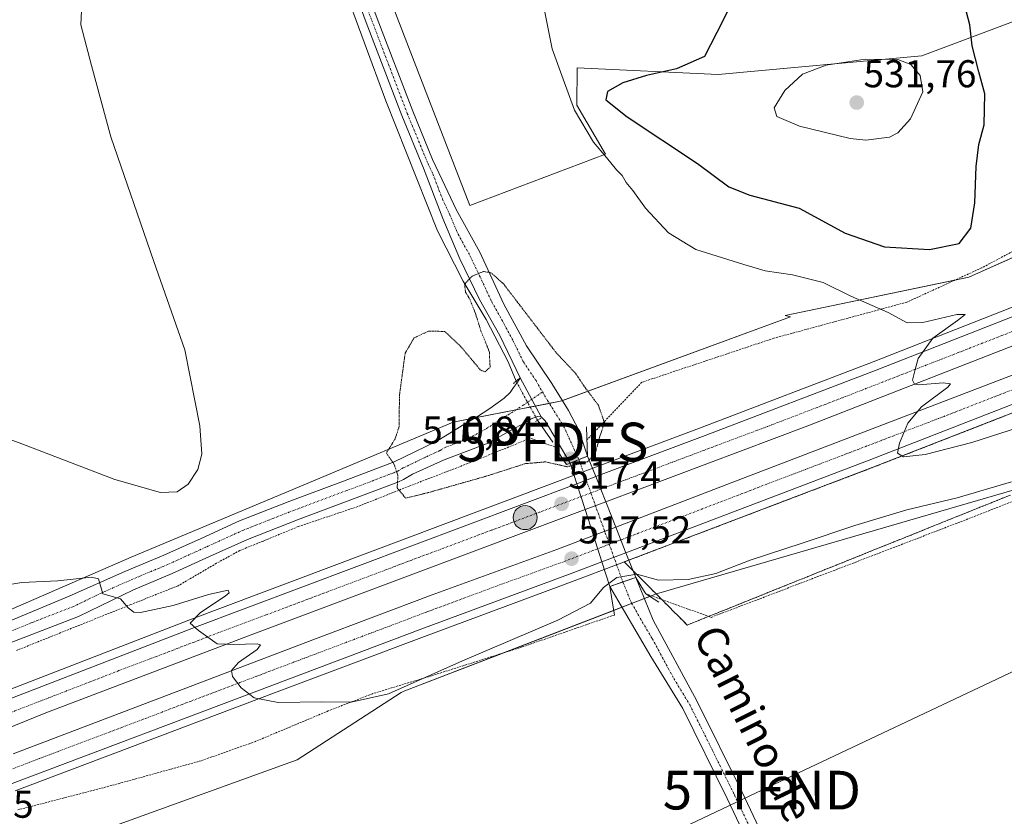
# Model space of a CAD drawing. Units: metres. Extents: x 570063 to 573512, y 4714906 to 4717254.
# Drawn here: x 571269 to 571523, y 4716361 to 4716566 of the extents above; entities that cross this region are included whole.
import ezdxf
from ezdxf.enums import TextEntityAlignment as Align

# ---------------------------------------------------------------- set-up
doc = ezdxf.new("R2010")
doc.units = ezdxf.units.M
doc.header["$MEASUREMENT"] = 0
for name, pattern in [('TRAZO_Y_PUNTO', [1, 0.5, -0.25, 0, -0.25]), ('TRAZOS', [0.75, 0.5, -0.25]), ('TRAZOS2', [0.375, 0.25, -0.125]), ('TRAZOSX2', [1.5, 1, -0.5])]:
    doc.linetypes.add(name, pattern=pattern)
doc.layers.get('0').update_dxf_attribs({"lineweight": 5})
for name, color, linetype, lineweight in [('Arcén (en calzada doble)', 9, 'Continuous', 13), ('Boca de túnel lineal', 1, 'Continuous', 0), ('Carretera de calzada doble', 1, 'Continuous', 13), ('Carretera de calzada doble Cxs', 1, 'Continuous', 13), ('Carretera de calzada doble eje', 1, 'TRAZO_Y_PUNTO', 0), ('Carátula', 7, 'Continuous', 5), ('Corriente natural lineal', 142, 'Continuous', 13), ('Corriente natural lineal oculto', 19, 'TRAZO_Y_PUNTO', 13), ('Cultivos herbáceos CxS', 92, 'Continuous', 0), ('Cultivos leñosos', 92, 'Continuous', 0), ('Cultivos leñosos CxS', 92, 'Continuous', 0), ('Curva de nivel maestra', 36, 'Continuous', 30), ('Curva de nivel normal', 36, 'Continuous', 0), ('Curva de nivel normal depresión', 36, 'TRAZOS2', 0), ('Núcleo urbano', 19, 'Continuous', 0), ('Núcleo urbano CxS', 19, 'Continuous', 0), ('Pista no pavimentada', 254, 'Continuous', 13), ('Pista no pavimentada Cxs', 254, 'Continuous', 0), ('Pista pavimentada eje', 135, 'TRAZO_Y_PUNTO', 0), ('Puente lineal', 2, 'TRAZOS2', 0), ('Punto de cota en terreno', 7, 'Continuous', 0), ('Punto fluvial desagüe desconocido', 7, 'Continuous', 0), ('Punto kilométrico de carretera', 7, 'Continuous', 0), ('Rótulo de punto de cota en terreno', 19, 'Continuous', 0), ('Talud superficial', 39, 'TRAZOSX2', 0), ('Tendido', 6, 'Continuous', 0), ('Texto cartográfico', 19, 'Continuous', 0), ('Torre de tendido puntual', 7, 'Continuous', 0), ('Valla', 19, 'TRAZOS', 0)]:
    doc.layers.add(name, color=color, linetype=linetype, lineweight=lineweight)
doc.styles.add('Arial', font='txt', dxfattribs={"height": 0.2})

# ---------------------------------------------------------------- blocks, each defined once
blk = doc.blocks.new('*U161')
at = {"layer": 'Núcleo urbano CxS', "color": 19, "linetype": 'Continuous', "lineweight": 0}
for points in [[(571195.58, 4716383.32, 514.01), (571297.55, 4716427.59, 516.18), (571344.68, 4716447.35, 517.08), (571380.74, 4716462.48, 513.03), (571408.8, 4716467.97, 511.65), (571467.85, 4716489.72, 517.74), (571466.5, 4716490.06, 517.7), (571513.98, 4716499.91, 522.13), (571595.56, 4716536.41, 525.1), (571611.66, 4716550.36, 528.76), (571663.18, 4716577.19, 533.6), (571730.81, 4716601.88, 532.58)], [(571740.47, 4716537.48, 529.25), (571628.83, 4716493.47, 523.13), (571605.22, 4716475.22, 517.67), (571542.35, 4716450.15, 514.51), (571525.65, 4716445.03, 514.87), (571433.3, 4716418.15, 512.72), (571368.27, 4716393.07, 514.83), (571367.32, 4716392.71, 514.85), (571340.49, 4716375.26, 511.61), (571258.64, 4716345.75, 511.64)]]:
    blk.add_polyline3d(points, dxfattribs=at)
blk = doc.blocks.new('*U163')
at = {"layer": 'Cultivos herbáceos CxS', "color": 92, "linetype": 'Continuous', "lineweight": 0}
blk.add_polyline3d([(571730.81, 4716601.88, 532.58), (571663.18, 4716577.19, 533.6), (571611.66, 4716550.36, 528.76), (571595.56, 4716536.41, 525.1), (571513.98, 4716499.91, 522.13), (571466.5, 4716490.06, 517.7), (571467.85, 4716489.72, 517.74), (571408.8, 4716467.97, 511.65), (571380.74, 4716462.48, 513.03), (571344.68, 4716447.35, 517.08), (571297.55, 4716427.59, 516.18), (571195.58, 4716383.32, 514.01)], dxfattribs=at)
blk.add_polyline3d([(571293.91, 4716783.97, 525.8), (571289.99, 4716773.51, 524.99), (571343.57, 4716625.82, 519.26), (571385.05, 4716518.45, 516.71), (571420.1, 4716531.64, 520.07), (571412.71, 4716544.35, 520.43), (571412.83, 4716553.93, 520.41), (571449.24, 4716552.26, 526.61), (571501.79, 4716557.04, 528.73), (571557.57, 4716578.04, 521.33), (571601.12, 4716592.07, 525.79), (571535.36, 4716805.94, 528.63), (571295.92, 4716784.15, 525.84), (571293.91, 4716783.97, 525.8)], close=True, dxfattribs=at)
blk = doc.blocks.new('5PFDES')
blk.add_text('5PFDES', height=10).set_placement((0, 0), align=Align.MIDDLE_CENTER)
blk = doc.blocks.new('*U175')
at = {"layer": 'Curva de nivel normal', "color": 36, "linetype": 'Continuous', "lineweight": 0}
blk.add_polyline3d([(571524.98, 4716447.09, 515), (571510.98, 4716442.9, 515), (571497.98, 4716439.82, 515), (571484.47, 4716435.78, 515), (571470.93, 4716431.23, 515), (571457.47, 4716426.89, 515), (571448.57, 4716423.39, 515), (571441.43, 4716421.82, 515), (571433.83, 4716421.7, 515), (571428.18, 4716423.2, 515), (571423.02, 4716422.33, 515), (571419.62, 4716419.8, 515), (571416.23, 4716415.72, 515), (571407.8, 4716411.32, 515), (571383.19, 4716400.86, 515), (571364.07, 4716392.36, 515), (571354.41, 4716390.15, 515), (571346.87, 4716390.23, 515), (571335.53, 4716390.14, 515), (571329.38, 4716391.3, 515), (571326, 4716393.92, 515), (571323.75, 4716396.84, 515), (571323.48, 4716398.38, 515), (571325.32, 4716400.4, 515), (571330.13, 4716403.77, 515), (571331.02, 4716405.03, 515), (571330.17, 4716405.28, 515), (571324.15, 4716405.07, 515), (571319.83, 4716405.26, 515), (571314.96, 4716408.65, 515), (571312.8, 4716410.54, 515), (571315.46, 4716413.31, 515), (571321.87, 4716417.55, 515), (571322.92, 4716418.42, 515), (571322.61, 4716419.06, 515), (571317.54, 4716418, 515), (571308.44, 4716415.14, 515), (571300.01, 4716413.37, 515), (571298.32, 4716413.4, 515), (571296.78, 4716414.53, 515), (571294.84, 4716416.83, 515), (571290.23, 4716418.14, 515), (571289.19, 4716422.07, 515), (571287.38, 4716422.46, 515), (571278.65, 4716421.54, 515), (571269.36, 4716421.09, 515), (571259.97, 4716419.54, 515)], dxfattribs=at)
blk = doc.blocks.new('*U193')
at = {"layer": 'Curva de nivel normal', "color": 36, "linetype": 'Continuous', "lineweight": 0}
for points in [[(571533.78, 4716463.32, 520), (571514.69, 4716457.19, 520), (571502.7, 4716454.16, 520), (571497.09, 4716453.57, 520), (571495.56, 4716454.44, 520), (571496.06, 4716457.02, 520), (571498.21, 4716462.2, 520), (571501.71, 4716466.42, 520), (571508.54, 4716471.51, 520), (571509.21, 4716472.35, 520), (571507.28, 4716472.61, 520), (571501.07, 4716472.11, 520), (571499.94, 4716472.28, 520), (571499.42, 4716473.36, 520), (571500.12, 4716476.06, 520), (571500.9, 4716478.93, 520), (571504.64, 4716484.14, 520), (571511.04, 4716488.76, 520), (571512.98, 4716490.24, 520), (571510.89, 4716490.27, 520), (571502.09, 4716488.25, 520), (571498.01, 4716488.17, 520), (571493.08, 4716490.76, 520), (571483.44, 4716495.02, 520), (571476.37, 4716498.54, 520), (571468.42, 4716500.54, 520), (571461.32, 4716501.56, 520), (571455.82, 4716503.21, 520), (571443.41, 4716507.06, 520), (571436.34, 4716511.35, 520), (571430.45, 4716517.75, 520), (571427.14, 4716522.33, 520), (571425.41, 4716524.37, 520), (571424.37, 4716526.14, 520), (571422.91, 4716527.64, 520), (571420.35, 4716530.86, 520), (571417.03, 4716534.76, 520), (571412.12, 4716543.04, 520), (571409.17, 4716551.08, 520), (571406.33, 4716558.91, 520), (571404.43, 4716568.34, 520)], [(571284.85, 4716570.51, 520), (571284.61, 4716565.08, 520), (571287.34, 4716554.58, 520), (571292.34, 4716536.12, 520), (571303.46, 4716504, 520), (571311.48, 4716481.12, 520), (571315.33, 4716461.55, 520), (571315.87, 4716454.26, 520), (571314.78, 4716450.22, 520), (571312.33, 4716446.45, 520), (571309.46, 4716444.5, 520), (571305.21, 4716444.36, 520), (571293.35, 4716447.69, 520), (571269.36, 4716456.88, 520), (571245.7, 4716465.58, 520)]]:
    blk.add_polyline3d(points, dxfattribs=at)
blk = doc.blocks.new('*U204')
at = {"layer": 'Curva de nivel maestra', "color": 36, "linetype": 'Continuous', "lineweight": 30}
blk.add_polyline3d([(571460.91, 4716587.24, 525), (571450.41, 4716566.11, 525), (571445.64, 4716556.87, 525), (571438.41, 4716553.67, 525), (571430.66, 4716551.95, 525), (571424.59, 4716550.1, 525), (571420.6, 4716547.84, 525), (571420.16, 4716545.73, 525), (571425.74, 4716541.32, 525), (571443.91, 4716529.26, 525), (571451.98, 4716523.27, 525), (571457.36, 4716521.05, 525), (571470.16, 4716517.75, 525), (571482.04, 4716511.31, 525), (571492.16, 4716507.76, 525), (571503.78, 4716507.04, 525), (571511.46, 4716508.65, 525), (571514.45, 4716512.58, 525), (571515.51, 4716519.15, 525), (571515.82, 4716528.53, 525), (571516.55, 4716534.15, 525), (571517.9, 4716539.25, 525), (571518.12, 4716547.24, 525), (571516.5, 4716552.91, 525), (571514.81, 4716559.62, 525), (571514.2, 4716565.11, 525), (571512.44, 4716572.04, 525)], dxfattribs=at)
blk = doc.blocks.new('5PATER')
at = {"layer": 'Carátula', "linetype": 'Continuous', "lineweight": 5}
h = blk.add_hatch(color=250, dxfattribs=at)
edge = h.paths.add_edge_path()
edge.add_ellipse((0, 0.01), major_axis=(-1.33, -1.34), ratio=0.999422, start_angle=0, end_angle=360)
blk = doc.blocks.new('5HITCA')
at = {"layer": 'Carátula', "linetype": 'Continuous', "lineweight": 5}
h = blk.add_hatch(color=1, dxfattribs=at)
edge = h.paths.add_edge_path()
edge.add_arc((0, 0), 3.1, 0.0011, 360.0011)
at = {"layer": 'Carátula', "color": 250, "linetype": 'Continuous', "lineweight": 5}
blk.add_circle((0, 0, 0), 3.1, dxfattribs=at)
blk = doc.blocks.new('5TTEND')
blk.add_text('5TTEND', height=10).set_placement((0, 0), align=Align.MIDDLE_CENTER)

msp = doc.modelspace()

# ---------------------------------------------------------------- linework, layer by layer
at = {"layer": 'Arcén (en calzada doble)', "color": 9, "linetype": 'Continuous', "lineweight": 13}
for points in [[(571715.08, 4716573.38, 524.56), (571646.46, 4716541.63, 523.31), (571609.39, 4716525.9, 522.52), (571551.07, 4716502.29, 521.15), (571489.21, 4716478.09, 519.45), (571445.07, 4716461.21, 518.13), (571414.36, 4716449.67, 516.31), (571312.48, 4716411.38, 514.78), (571248.21, 4716386.52, 513.24)], [(571719.28, 4716545.54, 525.05), (571684.21, 4716530.19, 524.43), (571653.73, 4716516.59, 523.85), (571618.66, 4716502.56, 523.07), (571547.12, 4716473.39, 521.31), (571488.98, 4716450.74, 519.48), (571422.99, 4716425.66, 517.4), (571412, 4716421.48, 517.18), (571373.35, 4716407.17, 516.36), (571334.62, 4716392.58, 515.03), (571267.6, 4716367.25, 512.83)]]:
    msp.add_polyline3d(points, dxfattribs=at)
at = {"layer": 'Boca de túnel lineal', "color": 1, "linetype": 'Continuous', "lineweight": 0}
for points in [[(571407.05, 4716456.08, 514.28), (571410.05, 4716451.55, 516.99), (571410.99, 4716451.92, 517.04), (571415.48, 4716453.68, 517.18), (571415.39, 4716455.99, 514.81), (571415.17, 4716461.26, 513.43)], [(571433.85, 4716415.98, 512.3), (571430.51, 4716418.16, 513.9), (571429.52, 4716419.78, 513.87), (571427.92, 4716422.41, 516.81), (571421.23, 4716420.07, 516.7), (571421.67, 4716417.34, 515.16), (571422.42, 4716412.68, 512.34)]]:
    msp.add_polyline3d(points, dxfattribs=at)
at = {"layer": 'Carretera de calzada doble', "color": 1, "linetype": 'Continuous', "lineweight": 13}
for points in [[(572160.53, 4716835.56, 528.51), (572150.76, 4716827.17, 528.78), (572115.76, 4716798.8, 528.5), (572083.03, 4716773.63, 528.24), (572045.01, 4716746.02, 527.88), (572011.42, 4716723.08, 527.74), (571981.62, 4716703.49, 527.55), (571952.53, 4716685.4, 527.21), (571925.51, 4716669.27, 527.02), (571879.55, 4716643.23, 526.79), (571843.17, 4716623.55, 526.46), (571801.73, 4716602.43, 526.03), (571779.98, 4716591.73, 525.75), (571751.39, 4716578.04, 525.43), (571710.48, 4716559.22, 524.67), (571676.21, 4716544.02, 524.1), (571648.01, 4716531.93, 523.55), (571609.42, 4716515.61, 522.64), (571561.66, 4716496.32, 521.59), (571524.19, 4716481.73, 520.57), (571472.35, 4716461.52, 519.08), (571420.15, 4716441.94, 517.62)], [(571422.76, 4716435.39, 517.7), (571450.35, 4716445.93, 518.44), (571526.5, 4716475.15, 520.69), (571542.82, 4716481.41, 521.17), (571563.69, 4716489.83, 521.68), (571614.23, 4716510.23, 522.84), (571635.46, 4716519.11, 523.39), (571683.1, 4716539.76, 524.31), (571722.28, 4716557.08, 524.99), (571769.26, 4716579.19, 525.73), (571812.78, 4716600.3, 526.26), (571857.87, 4716623.66, 526.74), (571877.1, 4716634, 526.88), (571923.6, 4716660.19, 527.14), (571946.8, 4716674.04, 527.36), (571980.96, 4716695.11, 527.59), (572005.21, 4716710.83, 527.73), (572044.89, 4716737.81, 528.04), (572073.6, 4716758.25, 528.22), (572092.92, 4716772.65, 528.4), (572127.07, 4716799.26, 528.69), (572154.82, 4716821.77, 528.85), (572164.96, 4716830.49, 528.49)], [(571417.58, 4716448.41, 517.63), (571445.89, 4716459.05, 518.37), (571490.05, 4716475.94, 519.59), (571551.92, 4716500.15, 521.28), (571605.44, 4716521.81, 522.58), (571644.62, 4716538.11, 523.46), (571670.91, 4716549.93, 523.94), (571717.07, 4716571.84, 524.71), (571724.49, 4716574.9, 524.83), (571725.36, 4716575.42, 524.84), (571727.11, 4716576.08, 524.89), (571729.07, 4716576.88, 524.92)], [(571760.14, 4716565.65, 525.83), (571654.6, 4716519.61, 523.97), (571613.55, 4716502.27, 522.97), (571546.35, 4716475.3, 521.35), (571488.23, 4716452.66, 519.66), (571425.39, 4716428.77, 517.96)], [(571412.7, 4716446.58, 517.49), (571417.58, 4716448.41, 517.63)], [(571249.07, 4716384.39, 513.29), (571313.3, 4716409.23, 514.91), (571412.7, 4716446.58, 517.49)], [(571420.15, 4716441.94, 517.62), (571414.84, 4716439.95, 517.43)], [(571414.84, 4716439.95, 517.43), (571327.25, 4716407.09, 515.07), (571275.57, 4716387.4, 513.67), (571223.8, 4716366.47, 512.2)], [(571417.01, 4716433.2, 517.59), (571422.76, 4716435.39, 517.7)], [(571267.14, 4716376.82, 513.28), (571345.19, 4716406.51, 515.48), (571375.32, 4716417.86, 516.41), (571407.57, 4716429.59, 517.29), (571417.01, 4716433.2, 517.59)], [(571425.39, 4716428.77, 517.96), (571419.19, 4716426.42, 517.69)], [(571419.19, 4716426.42, 517.69), (571411.28, 4716423.41, 517.55), (571372.64, 4716409.09, 516.44), (571333.89, 4716394.5, 515.15), (571266.85, 4716369.16, 513.05)]]:
    msp.add_polyline3d(points, dxfattribs=at)
at = {"layer": 'Carretera de calzada doble Cxs', "color": 1, "linetype": 'Continuous', "lineweight": 13}
for points in [[(571249.07, 4716384.39, 513.29), (571313.3, 4716409.23, 514.91), (571412.7, 4716446.58, 517.49), (571417.58, 4716448.41, 517.63), (571445.89, 4716459.05, 518.37), (571490.05, 4716475.94, 519.59), (571551.92, 4716500.15, 521.28), (571605.44, 4716521.81, 522.58), (571644.62, 4716538.11, 523.46), (571670.91, 4716549.93, 523.94), (571717.07, 4716571.84, 524.71)], [(571760.14, 4716565.65, 525.83), (571654.6, 4716519.61, 523.97), (571613.55, 4716502.27, 522.97), (571546.35, 4716475.3, 521.35), (571488.23, 4716452.66, 519.66), (571425.39, 4716428.77, 517.96), (571419.19, 4716426.42, 517.69), (571411.28, 4716423.41, 517.55), (571372.64, 4716409.09, 516.44), (571333.89, 4716394.5, 515.15), (571266.85, 4716369.16, 513.05)], [(571710.48, 4716559.22, 524.67), (571676.21, 4716544.02, 524.1), (571648.01, 4716531.93, 523.55), (571609.42, 4716515.61, 522.64), (571561.66, 4716496.32, 521.59), (571524.19, 4716481.73, 520.57), (571472.35, 4716461.52, 519.08), (571420.15, 4716441.94, 517.62), (571414.84, 4716439.95, 517.43), (571327.25, 4716407.09, 515.07), (571275.57, 4716387.4, 513.67), (571223.8, 4716366.47, 512.2)], [(571267.14, 4716376.82, 513.28), (571345.19, 4716406.51, 515.48), (571375.32, 4716417.86, 516.41), (571407.57, 4716429.59, 517.29), (571417.01, 4716433.2, 517.59), (571422.76, 4716435.39, 517.7), (571450.35, 4716445.93, 518.44), (571526.5, 4716475.15, 520.69), (571542.82, 4716481.41, 521.17), (571563.69, 4716489.83, 521.68), (571614.23, 4716510.23, 522.84), (571635.46, 4716519.11, 523.39), (571683.1, 4716539.76, 524.31), (571722.28, 4716557.08, 524.99)]]:
    msp.add_polyline3d(points, dxfattribs=at)
at = {"layer": 'Carretera de calzada doble eje', "color": 1, "linetype": 'TRAZO_Y_PUNTO', "lineweight": 0}
for points in [[(571538.07, 4716490.93, 521.01), (571507.12, 4716478.84, 520.17), (571491.66, 4716472.82, 519.72), (571486.42, 4716470.77, 519.6), (571481.19, 4716468.74, 519.44), (571459.12, 4716460.29, 518.82), (571445.37, 4716455.13, 518.43), (571436.32, 4716451.74, 518.17), (571416.32, 4716444.22, 517.64), (571403.17, 4716439.27, 517.25), (571390.73, 4716434.61, 516.91), (571378.3, 4716429.94, 516.59), (571365.85, 4716425.29, 516.24), (571332.71, 4716412.83, 515.37), (571320.26, 4716408.16, 515.04), (571313.82, 4716405.69, 514.88), (571304.12, 4716402.01, 514.61), (571294.42, 4716398.32, 514.38), (571262.32, 4716385.89, 513.5)], [(571267, 4716372.99, 513.23), (571278.57, 4716377.4, 513.58), (571295.33, 4716383.73, 514.07), (571301.28, 4716385.99, 514.25), (571313.05, 4716390.47, 514.59), (571329.82, 4716396.8, 515.1), (571336.14, 4716399.21, 515.31), (571339.55, 4716400.5, 515.41), (571358.92, 4716407.8, 516.01), (571369.28, 4716411.71, 516.34), (571373.98, 4716413.48, 516.48), (571393.3, 4716420.64, 517.03), (571409.42, 4716426.5, 517.46), (571420.42, 4716430.69, 517.79), (571421.09, 4716430.95, 517.82), (571439.66, 4716438.01, 518.31), (571450.05, 4716441.98, 518.62), (571461.76, 4716446.48, 518.95), (571481.01, 4716453.79, 519.49), (571487.91, 4716456.43, 519.69), (571507.37, 4716463.9, 520.27), (571536.42, 4716475.22, 521.05)]]:
    msp.add_polyline3d(points, dxfattribs=at)
at = {"layer": 'Corriente natural lineal', "color": 142, "linetype": 'Continuous', "lineweight": 13}
for points in [[(571275.82, 4716780.23, 525.32), (571277.84, 4716777.59, 525.13), (571278.76, 4716775.9, 525.04), (571290.63, 4716745.69, 523.54), (571304.13, 4716709.04, 522.42), (571319.05, 4716666.83, 521.56), (571326.62, 4716647.44, 520.4), (571352.15, 4716575.82, 517.51), (571363.39, 4716545.42, 516.69), (571376.75, 4716511.92, 515.33), (571383.32, 4716498.89, 514.97), (571389.32, 4716489, 514.15), (571394.96, 4716478.03, 512.93), (571397, 4716473.06, 511.89)], [(571406.53, 4716457.35, 511.32), (571402.54, 4716462.96, 511.29)]]:
    msp.add_polyline3d(points, dxfattribs=at)
at = {"layer": 'Corriente natural lineal oculto', "color": 19, "linetype": 'TRAZO_Y_PUNTO', "lineweight": 13}
msp.add_polyline3d([(571397, 4716473.06, 511.89), (571402.54, 4716462.96, 511.29)], dxfattribs=at)
at = {"layer": 'Cultivos herbáceos CxS', "color": 92, "linetype": 'Continuous', "lineweight": 0}
for points in [[(571501.79, 4716557.04, 528.73), (571449.24, 4716552.26, 526.61), (571412.83, 4716553.93, 520.41), (571412.71, 4716544.35, 520.43), (571420.1, 4716531.64, 520.07), (571385.05, 4716518.45, 516.71), (571343.57, 4716625.82, 519.26), (571289.99, 4716773.51, 524.99), (571293.71, 4716783.43, 525.77), (571293.91, 4716783.97, 525.8), (571295.92, 4716784.15, 525.84), (571298.38, 4716784.38, 525.66), (571535.36, 4716805.94, 528.63), (571601.12, 4716592.07, 525.79), (571557.57, 4716578.04, 521.33), (571501.79, 4716557.04, 528.73)], [(571195.58, 4716383.32, 514.01), (571297.55, 4716427.59, 516.18), (571344.68, 4716447.36, 517.08), (571380.74, 4716462.48, 513.03), (571386.37, 4716463.58, 512.75), (571396.96, 4716465.65, 512), (571400.67, 4716466.38, 511.69), (571402.02, 4716466.64, 511.64), (571405.58, 4716467.34, 511.66), (571408.8, 4716467.97, 511.65), (571408.99, 4716468.04, 511.65), (571467.85, 4716489.72, 517.74), (571466.5, 4716490.06, 517.7), (571510.36, 4716499.16, 522.14), (571513.98, 4716499.91, 522.13), (571545.43, 4716513.98, 518.92), (571563.47, 4716522.05, 519.25), (571569, 4716524.52, 519.75), (571595.56, 4716536.41, 525.1), (571611.66, 4716550.36, 528.76), (571624.64, 4716557.12, 530.21), (571663.18, 4716577.19, 533.6), (571730.81, 4716601.88, 532.58)], [(571258.64, 4716345.75, 511.64), (571340.49, 4716375.26, 511.61), (571367.32, 4716392.71, 514.85), (571368.27, 4716393.07, 514.83), (571433.3, 4716418.15, 512.72), (571525.65, 4716445.03, 514.87), (571542.35, 4716450.15, 514.51), (571605.22, 4716475.22, 517.67), (571628.83, 4716493.47, 523.13), (571740.47, 4716537.48, 529.25)], [(571258.64, 4716345.75, 511.64), (571340.49, 4716375.26, 511.61), (571367.32, 4716392.71, 514.85), (571368.26, 4716393.07, 514.83), (571393.85, 4716402.94, 514.09), (571422.23, 4716413.88, 511.13), (571424.38, 4716414.71, 510.89), (571426.85, 4716415.67, 510.66), (571430.15, 4716416.94, 511.62), (571431.55, 4716417.48, 512.23), (571431.98, 4716417.64, 512.35), (571433.3, 4716418.15, 512.72), (571525.65, 4716445.03, 514.87), (571542.35, 4716450.15, 514.51), (571601.16, 4716473.61, 517.16), (571605.22, 4716475.22, 517.67), (571620.84, 4716487.3, 520.76), (571628.83, 4716493.47, 523.13), (571740.47, 4716537.48, 529.25)]]:
    msp.add_polyline3d(points, dxfattribs=at)
at = {"layer": 'Cultivos leñosos', "color": 92, "linetype": 'Continuous', "lineweight": 0}
msp.add_polyline3d([(571501.79, 4716557.04, 528.73), (571449.24, 4716552.26, 526.61), (571412.83, 4716553.93, 520.41), (571412.71, 4716544.35, 520.43), (571420.1, 4716531.64, 520.07), (571385.05, 4716518.45, 516.71), (571343.57, 4716625.82, 519.26), (571289.99, 4716773.51, 524.99), (571293.71, 4716783.43, 525.77), (571293.91, 4716783.97, 525.8), (571295.92, 4716784.15, 525.84), (571298.38, 4716784.38, 525.66), (571535.36, 4716805.94, 528.63), (571601.12, 4716592.07, 525.79), (571557.57, 4716578.04, 521.33), (571501.79, 4716557.04, 528.73)], dxfattribs=at)
at = {"layer": 'Cultivos leñosos CxS', "color": 92, "linetype": 'Continuous', "lineweight": 0}
msp.add_polyline3d([(571501.79, 4716557.04, 528.73), (571449.24, 4716552.26, 526.61), (571412.83, 4716553.93, 520.41), (571412.71, 4716544.35, 520.43), (571420.1, 4716531.64, 520.07), (571385.05, 4716518.45, 516.71), (571343.57, 4716625.82, 519.26), (571289.99, 4716773.51, 524.99), (571293.91, 4716783.97, 525.8), (571295.92, 4716784.15, 525.84), (571535.36, 4716805.94, 528.63), (571601.12, 4716592.07, 525.79), (571557.57, 4716578.04, 521.33), (571501.79, 4716557.04, 528.73)], close=True, dxfattribs=at)
at = {"layer": 'Curva de nivel normal', "color": 36, "linetype": 'Continuous', "lineweight": 0}
msp.add_polyline3d([(571487.32, 4716535.3, 530), (571493.44, 4716536.06, 530), (571495.63, 4716537.19, 530), (571498.88, 4716540.76, 530), (571502.04, 4716547.74, 530), (571501.35, 4716552.02, 530), (571498.93, 4716554.85, 530), (571495.64, 4716556.1, 530), (571487.15, 4716556.22, 530), (571477.07, 4716554.62, 530), (571470.96, 4716552.3, 530), (571466.44, 4716548.12, 530), (571463.71, 4716543.66, 530), (571464.34, 4716541.43, 530), (571470.21, 4716538.88, 530), (571483.32, 4716535.69, 530), (571487.32, 4716535.3, 530)], dxfattribs=at)
at = {"layer": 'Curva de nivel normal depresión', "color": 36, "linetype": 'TRAZOS2', "lineweight": 0}
msp.add_polyline3d([(571368.48, 4716442.87, 515), (571374.44, 4716444.32, 515), (571389.26, 4716448.52, 515), (571399.42, 4716451.77, 515), (571404.66, 4716452.23, 515), (571410.32, 4716450.95, 515), (571415.49, 4716452.25, 515), (571417.52, 4716454.65, 515), (571418.57, 4716458.5, 515), (571419.83, 4716462.39, 515), (571418.27, 4716466.84, 515), (571414.69, 4716471.62, 515), (571412.41, 4716475.01, 515), (571407.29, 4716480.52, 515), (571393.71, 4716498.25, 515), (571390.5, 4716501.08, 515), (571388.61, 4716501.37, 515), (571385.7, 4716500.2, 515), (571383.69, 4716498.06, 515), (571383.97, 4716496.02, 515), (571385.03, 4716494.28, 515), (571386.52, 4716490.56, 515), (571387.93, 4716486.02, 515), (571390.09, 4716480.74, 515), (571390.3, 4716476.63, 515), (571388.94, 4716475.46, 515), (571387.74, 4716476.02, 515), (571382.73, 4716482.02, 515), (571378.57, 4716485.91, 515), (571374.4, 4716485.98, 515), (571370.67, 4716484.26, 515), (571368.36, 4716480.28, 515), (571366.88, 4716469.35, 515), (571366.81, 4716461.35, 515), (571365.76, 4716458.16, 515), (571363.5, 4716454.48, 515), (571365.45, 4716451.7, 515), (571366.5, 4716448.75, 515), (571366.29, 4716445.49, 515), (571368.48, 4716442.87, 515)], dxfattribs=at)
at = {"layer": 'Núcleo urbano', "color": 19, "linetype": 'Continuous', "lineweight": 0}
for points in [[(571195.58, 4716383.32, 514.01), (571297.55, 4716427.59, 516.18), (571344.68, 4716447.36, 517.08), (571380.74, 4716462.48, 513.03), (571386.37, 4716463.58, 512.75), (571396.96, 4716465.65, 512), (571400.67, 4716466.38, 511.69), (571402.02, 4716466.64, 511.64), (571405.58, 4716467.34, 511.66), (571408.8, 4716467.97, 511.65), (571408.99, 4716468.04, 511.65), (571467.85, 4716489.72, 517.74), (571466.5, 4716490.06, 517.7), (571510.36, 4716499.16, 522.14), (571513.98, 4716499.91, 522.13), (571545.43, 4716513.98, 518.92), (571563.47, 4716522.05, 519.25), (571569, 4716524.52, 519.75), (571595.56, 4716536.41, 525.1), (571611.66, 4716550.36, 528.76), (571624.64, 4716557.12, 530.21), (571663.18, 4716577.19, 533.6), (571730.81, 4716601.88, 532.58)], [(571258.64, 4716345.75, 511.64), (571340.49, 4716375.26, 511.61), (571367.32, 4716392.71, 514.85), (571368.26, 4716393.07, 514.83), (571393.85, 4716402.94, 514.09), (571422.23, 4716413.88, 511.13), (571424.38, 4716414.71, 510.89), (571426.85, 4716415.67, 510.66), (571430.15, 4716416.94, 511.62), (571431.55, 4716417.48, 512.23), (571431.98, 4716417.64, 512.35), (571433.3, 4716418.15, 512.72), (571525.65, 4716445.03, 514.87), (571542.35, 4716450.15, 514.51), (571601.16, 4716473.61, 517.16), (571605.22, 4716475.22, 517.67), (571620.84, 4716487.3, 520.76), (571628.83, 4716493.47, 523.13), (571740.47, 4716537.48, 529.25)]]:
    msp.add_polyline3d(points, dxfattribs=at)
at = {"layer": 'Pista no pavimentada', "color": 254, "linetype": 'Continuous', "lineweight": 13}
for points in [[(571398.05, 4716473.92, 511.97), (571392.79, 4716484.83, 513.24), (571387.53, 4716494.19, 514.31), (571382.52, 4716504.63, 515.05), (571378.05, 4716515.08, 515.69), (571373.09, 4716528.04, 516.25), (571367.49, 4716541.62, 516.53), (571358.32, 4716565.66, 517.16), (571349.42, 4716589.8, 518.27), (571340.04, 4716615.73, 519.49), (571329.73, 4716644.07, 520.43), (571318.94, 4716674.47, 521.46), (571308.24, 4716704.79, 522.25), (571299.13, 4716730.81, 523.07), (571288.92, 4716758.07, 524.19), (571284.78, 4716770.23, 524.85), (571283.75, 4716773.18, 524.97), (571282.26, 4716776.67, 525.27), (571280.43, 4716778.71, 525.43), (571279.7, 4716779.42, 525.44), (571278.31, 4716780.95, 525.51), (571274.99, 4716781.88, 525.55)], [(571321.8, 4716675.49, 521.38), (571332.59, 4716645.1, 520.42), (571342.9, 4716616.77, 519.29), (571352.28, 4716590.85, 518.29), (571361.17, 4716566.73, 517.74), (571370.32, 4716542.74, 516.8), (571375.43, 4716530.34, 516.58), (571377.94, 4716525.07, 516.63), (571381.56, 4716517.4, 516.27), (571387.66, 4716506.34, 515.52), (571393.88, 4716492.95, 514.05), (571399.7, 4716482.16, 512.7), (571406.23, 4716472.46, 511.82), (571410.56, 4716465.51, 511.4), (571413.24, 4716460.43, 511.62), (571415.48, 4716453.68, 512.85)], [(571260.45, 4716408.8, 513.59), (571281.6, 4716417.51, 514.22), (571295.99, 4716423.91, 515.65), (571306.05, 4716428.13, 516.79), (571315.63, 4716432.47, 518.17), (571325.57, 4716436.98, 518.66), (571338.6, 4716442.1, 517.66), (571352.4, 4716447.26, 516.28), (571364.44, 4716451.8, 514.93), (571365.54, 4716452.27, 514.83), (571376.34, 4716457.53, 513.73), (571379.19, 4716459.19, 513.49), (571383.11, 4716461.59, 512.94), (571387.03, 4716463.98, 512.7), (571390.24, 4716466.01, 512.44), (571393.89, 4716468.67, 512.21), (571395.47, 4716470.1, 512.1), (571396.34, 4716471.4, 511.97), (571397.34, 4716472.84, 511.91), (571398.05, 4716473.92, 511.97)], [(571398.05, 4716473.92, 511.97), (571403.51, 4716463.9, 511.37)], [(571398.05, 4716473.92, 511.97), (571403.51, 4716463.9, 511.37)], [(571403.51, 4716463.9, 511.37), (571402.51, 4716463.91, 511.33), (571400.87, 4716463.35, 511.34), (571398.71, 4716461.98, 511.63), (571396.37, 4716460.74, 511.8), (571389.76, 4716457.06, 512.64), (571378.41, 4716452.76, 513.69), (571370.28, 4716449.04, 514.39), (571367.96, 4716447.66, 514.74), (571366.45, 4716447.01, 514.92), (571354.29, 4716442.42, 516.38), (571340.52, 4716437.27, 517.82), (571327.65, 4716432.22, 518.76), (571317.83, 4716427.76, 518.17), (571308.19, 4716423.39, 516.63), (571298.19, 4716419.19, 515.24), (571284, 4716412.33, 514), (571262.46, 4716404.01, 513.18)], [(571410.98, 4716451.92, 513.1), (571404.54, 4716462.8, 511.34), (571403.51, 4716463.9, 511.37)], [(571413.24, 4716452.8, 512.56), (571415.48, 4716453.68, 512.85)], [(571413.24, 4716452.8, 512.56), (571415.48, 4716453.68, 512.85)], [(571415.48, 4716453.68, 512.85), (571417.58, 4716448.41, 517.63)], [(571410.98, 4716451.92, 513.1), (571413.24, 4716452.8, 512.56)], [(571410.98, 4716451.92, 513.1), (571413.24, 4716452.8, 512.56)], [(571412.7, 4716446.58, 517.49), (571410.98, 4716451.92, 513.1)], [(571410.98, 4716451.92, 513.1), (571410.98, 4716451.92, 513.1)], [(571417.58, 4716448.41, 517.63), (571420.15, 4716441.94, 517.62)], [(571414.84, 4716439.95, 517.43), (571412.7, 4716446.58, 517.49)], [(571420.15, 4716441.94, 517.62), (571422.76, 4716435.39, 517.7)], [(571417.01, 4716433.2, 517.59), (571414.84, 4716439.95, 517.43)], [(571422.76, 4716435.39, 517.7), (571425.39, 4716428.77, 517.96)], [(571419.19, 4716426.42, 517.69), (571417.01, 4716433.2, 517.59)], [(571425.39, 4716428.77, 517.96), (571427.92, 4716422.41, 514.83)], [(571421.24, 4716420.07, 513.55), (571419.19, 4716426.42, 517.69)], [(571427.92, 4716422.41, 514.83), (571424.58, 4716421.24, 513.98)], [(571427.92, 4716422.41, 514.83), (571424.58, 4716421.24, 513.98)], [(571427.92, 4716422.41, 514.83), (571432.42, 4716411.34, 510.74), (571443.69, 4716390.54, 510.53), (571455.29, 4716367.14, 510.24), (571466.41, 4716343.59, 509.94), (571477.98, 4716321.04, 509.77), (571484.53, 4716309.06, 509.48), (571488.71, 4716301.13, 509.37), (571492.59, 4716295.18, 509.44)], [(571424.58, 4716421.24, 513.98), (571421.24, 4716420.07, 513.55)], [(571424.58, 4716421.24, 513.98), (571421.24, 4716420.07, 513.55)], [(571486.56, 4716292.38, 509.39), (571483.93, 4716298.2, 509.26), (571480.2, 4716306.96, 509.46), (571474.26, 4716319.18, 509.67), (571462.69, 4716341.76, 509.97), (571451.55, 4716365.32, 510.23), (571440.05, 4716388.53, 510.56), (571431.85, 4716401.98, 510.88), (571421.24, 4716420.07, 513.55)], [(571421.24, 4716420.07, 513.55), (571421.24, 4716420.07, 513.55)]]:
    msp.add_polyline3d(points, dxfattribs=at)
at = {"layer": 'Pista no pavimentada Cxs', "color": 254, "linetype": 'Continuous', "lineweight": 0}
for points in [[(571361.17, 4716566.73, 517.74), (571370.32, 4716542.74, 516.8), (571375.43, 4716530.34, 516.58), (571377.94, 4716525.07, 516.63), (571381.56, 4716517.4, 516.27), (571387.66, 4716506.34, 515.52), (571393.88, 4716492.95, 514.05), (571399.7, 4716482.16, 512.7), (571406.23, 4716472.46, 511.82), (571410.56, 4716465.51, 511.4), (571413.24, 4716460.43, 511.62), (571415.48, 4716453.68, 512.85), (571415.48, 4716453.68, 512.85), (571413.24, 4716452.8, 512.56), (571410.98, 4716451.92, 513.1), (571404.54, 4716462.8, 511.34), (571403.51, 4716463.9, 511.37), (571398.05, 4716473.92, 511.97), (571392.79, 4716484.83, 513.24), (571387.53, 4716494.19, 514.31), (571382.52, 4716504.63, 515.05), (571378.05, 4716515.08, 515.69), (571373.09, 4716528.04, 516.25), (571367.49, 4716541.62, 516.53), (571358.32, 4716565.66, 517.16), (571349.42, 4716589.8, 518.27)], [(571260.45, 4716408.8, 513.59), (571281.6, 4716417.51, 514.22), (571295.99, 4716423.91, 515.65), (571306.05, 4716428.13, 516.79), (571315.63, 4716432.47, 518.17), (571325.57, 4716436.98, 518.66), (571338.6, 4716442.1, 517.66), (571352.4, 4716447.26, 516.28), (571364.44, 4716451.8, 514.93), (571365.54, 4716452.27, 514.83), (571376.34, 4716457.53, 513.73), (571379.19, 4716459.19, 513.49), (571383.11, 4716461.59, 512.94), (571387.03, 4716463.98, 512.7), (571390.24, 4716466.01, 512.44), (571393.89, 4716468.67, 512.21), (571395.47, 4716470.1, 512.1), (571396.34, 4716471.4, 511.97), (571397.34, 4716472.84, 511.91), (571398.05, 4716473.92, 511.97), (571403.51, 4716463.9, 511.37), (571403.51, 4716463.9, 511.37), (571402.51, 4716463.91, 511.33), (571400.87, 4716463.35, 511.34), (571398.71, 4716461.98, 511.63), (571396.37, 4716460.74, 511.8), (571389.76, 4716457.06, 512.64), (571378.41, 4716452.76, 513.69), (571370.28, 4716449.04, 514.39), (571367.96, 4716447.66, 514.74), (571366.45, 4716447.01, 514.92), (571354.29, 4716442.42, 516.38), (571340.52, 4716437.27, 517.82), (571327.65, 4716432.22, 518.76), (571317.83, 4716427.76, 518.17), (571308.19, 4716423.39, 516.63), (571298.19, 4716419.19, 515.24), (571284, 4716412.33, 514), (571262.46, 4716404.01, 513.18)]]:
    msp.add_polyline3d(points, dxfattribs=at)
for points in [[(571424.58, 4716421.24, 513.98), (571421.24, 4716420.07, 513.55), (571419.19, 4716426.42, 517.69), (571417.01, 4716433.2, 517.59), (571414.84, 4716439.95, 517.43), (571412.7, 4716446.58, 517.49), (571410.98, 4716451.92, 513.1), (571413.24, 4716452.8, 512.56), (571415.48, 4716453.68, 512.85), (571417.58, 4716448.41, 517.63), (571420.15, 4716441.94, 517.62), (571422.76, 4716435.39, 517.7), (571425.39, 4716428.77, 517.96), (571427.92, 4716422.41, 514.83), (571424.58, 4716421.24, 513.98)], [(571492.59, 4716295.18, 509.44), (571489.57, 4716293.78, 509.46), (571486.56, 4716292.38, 509.39), (571483.93, 4716298.2, 509.26), (571480.2, 4716306.96, 509.46), (571474.26, 4716319.18, 509.67), (571462.69, 4716341.76, 509.97), (571451.55, 4716365.32, 510.23), (571440.05, 4716388.53, 510.56), (571431.85, 4716401.98, 510.88), (571421.24, 4716420.07, 513.55), (571424.58, 4716421.24, 513.98), (571427.92, 4716422.41, 514.83), (571432.42, 4716411.34, 510.74), (571443.69, 4716390.54, 510.53), (571455.29, 4716367.14, 510.24), (571466.41, 4716343.59, 509.94), (571477.98, 4716321.04, 509.77), (571484.53, 4716309.06, 509.48), (571488.71, 4716301.13, 509.37), (571492.59, 4716295.18, 509.44)]]:
    msp.add_polyline3d(points, close=True, dxfattribs=at)
at = {"layer": 'Pista pavimentada eje', "color": 135, "linetype": 'TRAZO_Y_PUNTO', "lineweight": 0}
for points in [[(571320.37, 4716674.98, 521.44), (571331.16, 4716644.59, 520.49), (571341.47, 4716616.25, 519.47), (571350.85, 4716590.33, 518.33), (571355.3, 4716578.27, 517.93), (571359.75, 4716566.2, 517.45), (571368.91, 4716542.18, 516.67), (571374.26, 4716529.19, 516.44), (571375.52, 4716526.56, 516.44), (571378, 4716520.08, 516.25), (571379.81, 4716516.24, 516.03), (571382.04, 4716511.02, 515.93), (571385.09, 4716505.49, 515.26), (571387.6, 4716500.27, 514.85), (571390.71, 4716493.57, 514.06), (571393.34, 4716488.89, 513.5), (571396.25, 4716483.5, 512.95), (571398.89, 4716478.05, 512.4), (571402.16, 4716473.2, 512.03), (571403.84, 4716470.29, 511.86)], [(571403.84, 4716470.29, 511.86), (571399, 4716466.94, 511.88), (571389, 4716460.62, 512.57), (571384.44, 4716458.13, 513.11), (571378.77, 4716455.98, 513.57), (571377.34, 4716455.15, 513.73), (571373.28, 4716453.29, 514.21), (571367.88, 4716450.66, 514.68), (571366.72, 4716449.97, 514.83), (571365.41, 4716449.41, 514.97), (571359.33, 4716447.11, 515.64), (571353.31, 4716444.84, 516.35), (571339.53, 4716439.69, 517.81), (571333.09, 4716437.16, 518.43), (571326.58, 4716434.6, 518.8), (571321.61, 4716432.35, 518.72), (571316.7, 4716430.12, 518.22), (571307.09, 4716425.76, 516.74), (571302.09, 4716423.66, 516.17), (571297.06, 4716421.55, 515.47), (571289.86, 4716418.35, 514.89), (571282.77, 4716414.92, 514.16), (571272, 4716410.76, 513.63), (571261.42, 4716406.41, 513.41)], [(571403.84, 4716470.29, 511.86), (571405.11, 4716468.09, 511.72), (571409.28, 4716461.48, 511.17), (571413.24, 4716452.8, 512.56)], [(571413.24, 4716452.8, 512.56), (571414.36, 4716449.67, 516.31), (571416.32, 4716444.22, 517.64), (571421.09, 4716430.95, 517.82), (571422.99, 4716425.66, 517.4), (571424.58, 4716421.24, 513.98)], [(571424.58, 4716421.24, 513.98), (571426.83, 4716415.71, 510.66), (571432.14, 4716406.66, 510.57), (571437.77, 4716396.26, 510.48), (571441.87, 4716389.54, 510.39), (571447.67, 4716377.84, 510.31), (571453.42, 4716366.23, 510.22), (571458.98, 4716354.46, 510.08), (571464.55, 4716342.68, 509.94), (571470.34, 4716331.39, 509.82), (571476.12, 4716320.11, 509.7), (571479.09, 4716314, 509.54), (571482.37, 4716308.01, 509.51), (571484.46, 4716304.05, 509.41), (571486.32, 4716299.67, 509.39), (571487.64, 4716296.76, 509.35), (571491.5, 4716290.83, 509.52)]]:
    msp.add_polyline3d(points, dxfattribs=at)
at = {"layer": 'Puente lineal', "color": 2, "linetype": 'TRAZOS2', "lineweight": 0}
for points in [[(571398.07, 4716473.93, 512.45), (571396.29, 4716472.47, 512.36)], [(571403.39, 4716463.48, 511.86), (571402.52, 4716462.95, 511.88), (571402.04, 4716462.66, 511.9)]]:
    msp.add_polyline3d(points, dxfattribs=at)
at = {"layer": 'Talud superficial', "color": 39, "linetype": 'TRAZOSX2', "lineweight": 0}
for points in [[(571616.28, 4716501.59, 522.87), (571611.67, 4716499.71, 522.87), (571607.05, 4716497.83, 522.87), (571547.12, 4716473.39, 522.87), (571538.18, 4716469.91, 522.87), (571533.7, 4716468.16, 522.87), (571520.29, 4716462.94, 522.87), (571515.81, 4716461.19, 522.87), (571502.4, 4716455.97, 522.87), (571497.92, 4716454.22, 522.87), (571488.98, 4716450.74, 522.87), (571484.41, 4716449, 522.87), (571479.83, 4716447.26, 522.87), (571475.26, 4716445.52, 522.87), (571470.69, 4716443.79, 522.87), (571466.11, 4716442.05, 522.87), (571456.97, 4716438.57, 522.87), (571452.39, 4716436.83, 522.87), (571447.82, 4716435.09, 522.87), (571443.25, 4716433.36, 522.87), (571438.67, 4716431.62, 522.87), (571429.53, 4716428.14, 522.87), (571424.95, 4716426.4, 522.87)], [(571524.23, 4716443.47, 514.77), (571522.74, 4716442.88, 514.68), (571521.26, 4716442.28, 514.61), (571519.78, 4716441.68, 514.56), (571518.29, 4716441.09, 514.51), (571516.81, 4716440.49, 514.48), (571515.33, 4716439.9, 514.48), (571513.85, 4716439.3, 514.46), (571512.37, 4716438.71, 514.42), (571510.89, 4716438.11, 514.35), (571509.4, 4716437.52, 514.26), (571507.92, 4716436.92, 514.16), (571506.44, 4716436.32, 514.07), (571504.95, 4716435.73, 514.01), (571503.47, 4716435.13, 513.95), (571501.99, 4716434.53, 513.9), (571500.51, 4716433.94, 513.83), (571499.03, 4716433.34, 513.72), (571497.55, 4716432.74, 513.63), (571496.06, 4716432.15, 513.56), (571494.58, 4716431.55, 513.52), (571493.1, 4716430.96, 513.48), (571491.61, 4716430.36, 513.43), (571490.13, 4716429.77, 513.4), (571488.65, 4716429.17, 513.36), (571487.17, 4716428.58, 513.32), (571485.69, 4716427.98, 513.28), (571484.21, 4716427.38, 513.23), (571482.72, 4716426.79, 513.19), (571481.24, 4716426.19, 513.15), (571479.76, 4716425.59, 513.18), (571478.27, 4716425, 513.2), (571476.79, 4716424.4, 513.22), (571475.31, 4716423.8, 513.16), (571473.83, 4716423.21, 513.06), (571472.35, 4716422.61, 512.98), (571470.87, 4716422.02, 512.93), (571469.38, 4716421.42, 512.92), (571467.9, 4716420.83, 512.89), (571466.42, 4716420.23, 512.85), (571464.93, 4716419.64, 512.79), (571463.45, 4716419.04, 512.73), (571461.97, 4716418.44, 512.66), (571460.49, 4716417.85, 512.63), (571459.01, 4716417.25, 512.61), (571457.53, 4716416.65, 512.58), (571456.04, 4716416.06, 512.58), (571454.56, 4716415.46, 512.59), (571453.08, 4716414.86, 512.59), (571451.59, 4716414.27, 512.58), (571450.11, 4716413.67, 512.5), (571448.63, 4716413.08, 512.43), (571447.15, 4716412.48, 512.38), (571445.67, 4716411.89, 512.36), (571444.19, 4716411.29, 512.34), (571442.7, 4716410.7, 512.31), (571442.7, 4716410.7, 512.31), (571441.22, 4716410.1, 512.2), (571440.14, 4716411.19, 512.04), (571439.05, 4716412.27, 511.97), (571437.97, 4716413.36, 511.98), (571436.88, 4716414.45, 512.11), (571435.8, 4716415.53, 512.25), (571434.71, 4716416.62, 512.4), (571433.63, 4716417.71, 512.6), (571432.54, 4716418.79, 512.93), (571431.46, 4716419.88, 513.5), (571430.38, 4716420.97, 513.98), (571429.29, 4716422.05, 514.65), (571428.21, 4716423.14, 515.53), (571427.12, 4716424.23, 516.18), (571426.04, 4716425.31, 516.73), (571424.95, 4716426.4, 517.29), (571426.48, 4716426.98, 517.35), (571428, 4716427.56, 517.59), (571429.53, 4716428.14, 517.84), (571431.05, 4716428.72, 518), (571432.58, 4716429.3, 517.98), (571434.1, 4716429.88, 517.96), (571435.62, 4716430.46, 517.97), (571437.15, 4716431.04, 518), (571438.67, 4716431.62, 518.05), (571440.2, 4716432.2, 518.13), (571441.72, 4716432.78, 518.25), (571443.25, 4716433.36, 518.38), (571444.77, 4716433.94, 518.43), (571446.3, 4716434.51, 518.46), (571447.82, 4716435.09, 518.45), (571449.34, 4716435.67, 518.46), (571450.87, 4716436.25, 518.5), (571452.39, 4716436.83, 518.53), (571453.92, 4716437.41, 518.58), (571455.44, 4716437.99, 518.68), (571456.97, 4716438.57, 518.8), (571458.49, 4716439.15, 518.8), (571460.02, 4716439.73, 518.81), (571461.54, 4716440.31, 518.84), (571463.06, 4716440.89, 518.82), (571464.59, 4716441.47, 518.85), (571466.11, 4716442.05, 518.91), (571467.64, 4716442.63, 518.98), (571469.16, 4716443.21, 519.07), (571470.69, 4716443.79, 519.15), (571472.21, 4716444.37, 519.14), (571473.74, 4716444.94, 519.12), (571475.26, 4716445.52, 519.13), (571476.78, 4716446.1, 519.16), (571478.31, 4716446.68, 519.19), (571479.83, 4716447.26, 519.26), (571481.36, 4716447.84, 519.38), (571482.88, 4716448.42, 519.49), (571484.41, 4716449, 519.5), (571485.93, 4716449.58, 519.51), (571487.46, 4716450.16, 519.49), (571488.98, 4716450.74, 519.48), (571490.47, 4716451.32, 519.51), (571491.96, 4716451.9, 519.57), (571493.45, 4716452.48, 519.65), (571494.94, 4716453.06, 519.78), (571496.43, 4716453.64, 519.92), (571497.92, 4716454.22, 519.9), (571499.41, 4716454.8, 519.9), (571500.91, 4716455.39, 519.92), (571502.4, 4716455.97, 519.92), (571503.89, 4716456.55, 519.94), (571505.38, 4716457.13, 520.01), (571506.87, 4716457.71, 520.12), (571508.36, 4716458.29, 520.26), (571509.85, 4716458.87, 520.33), (571511.34, 4716459.45, 520.35), (571512.83, 4716460.03, 520.29), (571514.32, 4716460.61, 520.27), (571515.81, 4716461.19, 520.28), (571517.3, 4716461.77, 520.31), (571518.8, 4716462.36, 520.38), (571520.29, 4716462.94, 520.52), (571521.78, 4716463.52, 520.69), (571523.27, 4716464.1, 520.65)], [(571424.95, 4716426.4, 522.87), (571428.21, 4716423.14, 522.87), (571434.71, 4716416.62, 522.87), (571437.97, 4716413.36, 522.87), (571441.22, 4716410.1, 522.87), (571445.67, 4716411.89, 522.87), (571450.11, 4716413.67, 522.87), (571459.01, 4716417.25, 522.87), (571463.45, 4716419.04, 522.87), (571467.9, 4716420.83, 522.87), (571472.35, 4716422.61, 522.87), (571476.79, 4716424.4, 522.87), (571485.69, 4716427.98, 522.87), (571490.13, 4716429.77, 522.87), (571494.58, 4716431.55, 522.87), (571499.03, 4716433.34, 522.87), (571503.47, 4716435.13, 522.87), (571512.37, 4716438.71, 522.87), (571516.81, 4716440.49, 522.87), (571525.71, 4716444.07, 522.87)]]:
    msp.add_polyline3d(points, dxfattribs=at)
at = {"layer": 'Tendido', "color": 6, "linetype": 'Continuous', "lineweight": 0}
msp.add_polyline3d([(572552.4, 4716985.23, 518.83), (572399.42, 4716825.29, 525.72), (572258.46, 4716676.8, 518.4), (572075.8, 4716644.43, 532.98), (571901.61, 4716575.29, 531.47), (571795.09, 4716525.23, 527.42), (571652.08, 4716457.91, 517.19), (571460.5, 4716367.47, 510.84), (571302.05, 4716292.36, 507.09), (571243.75, 4716264.88, 506.64), (571052.41, 4716128.59, 502.44), (570910.73, 4715896.72, 546.08), (570918.73, 4715690.68, 542.33), (570757.58, 4715373.58, 495.2), (570635, 4715263.26, 503.86), (570515.01, 4715155.3, 501.06), (570394.64, 4715047.34, 505.93)], dxfattribs=at)
at = {"layer": 'Valla', "color": 19, "linetype": 'TRAZOS', "lineweight": 0}
for points in [[(571708.19, 4716595.57, 533.66), (571682.07, 4716585.68, 534.27), (571650.26, 4716571.56, 532.87), (571619.94, 4716554.47, 529.98), (571606.39, 4716544.57, 528.31), (571589.67, 4716531.48, 523.69), (571563.76, 4716522.76, 519.51), (571558.84, 4716510.55, 520.74), (571555.74, 4716509.99, 520.51), (571541.94, 4716515.33, 519.25), (571531.37, 4716509.76, 520.47), (571517.27, 4716502.33, 522.24), (571497.96, 4716493.47, 520.83), (571463.6, 4716484.16, 517.13), (571429.53, 4716472.79, 515.92), (571415.3, 4716457.91, 514.93)], [(571430.37, 4716418.22, 513.93), (571447.39, 4716412.08, 512.67), (571481.03, 4716424.93, 513.17), (571516.17, 4716438.43, 514.68), (571547.8, 4716451.02, 514.55), (571570.48, 4716460.33, 515.41), (571597.64, 4716470.9, 516.72), (571611.92, 4716481.86, 519.36), (571623.79, 4716489.09, 522.07), (571641.8, 4716495.32, 525.34), (571667.96, 4716504, 527.25), (571693.19, 4716513.43, 529.01), (571711.62, 4716521.54, 530.68)], [(571407.05, 4716456.08, 514.28), (571400.69, 4716458.33, 512.62), (571385.21, 4716452.06, 513.81), (571369.42, 4716445.98, 514.78), (571356.17, 4716440.71, 516.46), (571340.76, 4716435.52, 518.02), (571331.66, 4716431.77, 518.66), (571325.65, 4716429.34, 518.95), (571319.67, 4716426.05, 519), (571309.72, 4716420.25, 517.09), (571297.53, 4716415.39, 515.22), (571268.01, 4716403.55, 513.24)], [(571422.42, 4716412.69, 512.35), (571398.58, 4716404.44, 514.31), (571375.12, 4716396.98, 515.2), (571359.9, 4716392.36, 515.57), (571348.48, 4716387.92, 514.63), (571329.71, 4716380.04, 512.21), (571315.67, 4716375.06, 512.23), (571292.59, 4716368.67, 512.32), (571268.32, 4716362.37, 512.63)]]:
    msp.add_polyline3d(points, dxfattribs=at)

# ---------------------------------------------------------------- block references
at = {"layer": 'Cultivos herbáceos CxS', "color": 92, "linetype": 'Continuous', "lineweight": 0}
msp.add_blockref('*U163', (0, 0), dxfattribs=at)
at = {"layer": 'Curva de nivel maestra', "color": 36, "linetype": 'Continuous', "lineweight": 30}
msp.add_blockref('*U204', (0, 0), dxfattribs=at)
at = {"layer": 'Curva de nivel normal', "color": 36, "linetype": 'Continuous', "lineweight": 0}
for name in ['*U193', '*U175']:
    msp.add_blockref(name, (0, 0), dxfattribs=at)
at = {"layer": 'Núcleo urbano CxS', "color": 19, "linetype": 'Continuous', "lineweight": 0}
msp.add_blockref('*U161', (0, 0), dxfattribs=at)
at = {"layer": 'Punto de cota en terreno', "linetype": 'Continuous', "lineweight": 0}
for p in [(571485, 4716545, 531.76), (571411, 4716453, 510.84), (571408.78, 4716441.39, 517.4), (571411.34, 4716427.23, 517.52)]:
    msp.add_blockref('5PATER', p, dxfattribs=at)
at = {"layer": 'Punto fluvial desagüe desconocido', "linetype": 'Continuous', "lineweight": 0}
msp.add_blockref('5PFDES', (571406.53, 4716457.35, 511.95), dxfattribs=at)
at = {"layer": 'Punto kilométrico de carretera', "linetype": 'Continuous', "lineweight": 0}
msp.add_blockref('5HITCA', (571399.34, 4716437.83, 517.06), dxfattribs=at)
at = {"layer": 'Torre de tendido puntual', "linetype": 'Continuous', "lineweight": 0}
msp.add_blockref('5TTEND', (571460.5, 4716367.47, 510.71), dxfattribs=at)

# ---------------------------------------------------------------- texts
at = {"layer": 'Rótulo de punto de cota en terreno', "color": 19, "linetype": 'Continuous', "lineweight": 0, "style": 'Arial'}
for s, p in [('531,76', (571486.76, 4716546.76)), ('510,84', (571372.78, 4716454.76)), ('517,4', (571410.54, 4716443.15)), ('517,52', (571413.1, 4716428.99)), ('512,45', (571243.24, 4716358.15))]:
    msp.add_text(s, height=7, dxfattribs=at).set_placement(p, align=Align.BOTTOM_LEFT)
at = {"layer": 'Texto cartográfico', "color": 19, "linetype": 'Continuous', "lineweight": 0, "style": 'Arial'}
msp.add_text('Camino de Cogullo', height=8, rotation=-63.5503, dxfattribs=at).set_placement((571467.71, 4716366.05), align=Align.MIDDLE_CENTER)

doc.saveas('drawing.dxf')
